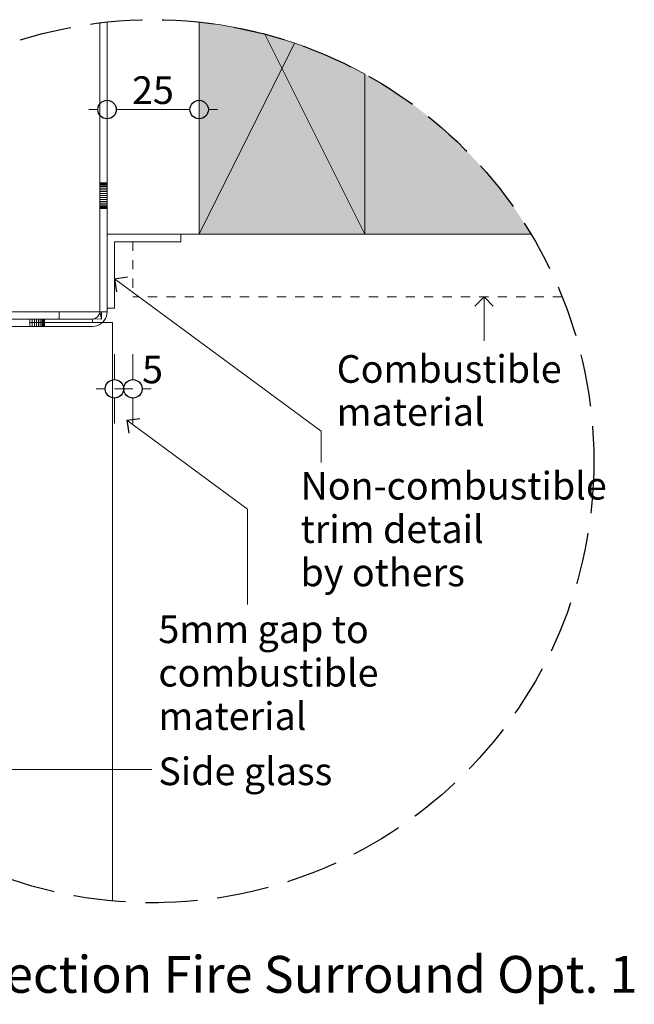
# Model space of a CAD drawing. Units: millimetres. Extents: x 815 to 2393, y 1627 to 2504.
# Drawn here: x 923 to 1090, y 2237 to 2504 of the extents above; entities that cross this region are included whole.
import ezdxf

# ---------------------------------------------------------------- set-up
doc = ezdxf.new("R2010")
doc.units = ezdxf.units.MM
doc.header["$MEASUREMENT"] = 0
doc.linetypes.add('Hidden Line', pattern=[19.561111, 14.111111, -5.45])
doc.linetypes.add('Hidden Line copy', pattern=[5, 2.5, -2.5])
for name, color, linetype, lineweight in [('0_Pen_No__1', 7, 'Continuous', 13), ('0_Pen_No__2', 8, 'Continuous', 15), ('0_Pen_No__46', 5, 'Continuous', 35), ('Annotation - Text_Pen_No__1', 7, 'Continuous', 13)]:
    doc.layers.add(name, color=color, linetype=linetype, lineweight=lineweight)
for name, color, linetype, lineweight, true_color in [('0_Pen_No__4', 7, 'Continuous', 20, 0x029e21), ('0_Pen_No__5', 7, 'Continuous', 25, 0x40a5ff), ('0_Pen_No__82', 7, 'Continuous', 20, 0xaaaaaa)]:
    doc.layers.add(name, color=color, linetype=linetype, lineweight=lineweight, true_color=true_color)
doc.styles.add('GENERATED_STYLE_1', font='txt')
doc.styles.add('GENERATED_STYLE_2', font='txt')
doc.dimstyles.new('GENERATED_STYLE__1', dxfattribs={"dimtxt": 7.5, "dimasz": 9.5, "dimexe": 0.18, "dimexo": 4, "dimgap": 0.09, "dimtad": 1, "dimtih": 1, "dimtoh": 1, "dimdec": 0, "dimzin": 0, "dimdsep": 46, "dimtxsty": 'GENERATED_STYLE_1', "dimblk": 'ARROWHEAD_1', "dimblk1": 'ARROWHEAD_1', "dimblk2": 'ARROWHEAD_1', "dimcen": 0.09, "dimclrd": 8, "dimclre": 8, "dimclrt": 5, "dimadec": 0, "dimazin": 0, "dimtfac": 1, "dimtdec": 4, "dimtmove": 0, "dimatfit": 3, "dimfxl": 0, "dimtolj": 1, "dimtzin": 0, "dimarcsym": 0})

# ---------------------------------------------------------------- blocks, each defined once
blk = doc.blocks.new('Line_1', base_point=(1048.72, 2429.21))
at = {"layer": '0_Pen_No__2', "linetype": 'Continuous'}
blk.add_line((1048.72, 2429.21), (1048.72, 2417.28), dxfattribs=at)
at = {"layer": '0_Pen_No__5', "linetype": 'Continuous'}
for q in [(1046.22, 2426.71), (1051.22, 2426.71)]:
    blk.add_line((1048.72, 2429.21), q, dxfattribs=at)
blk = doc.blocks.new('Line_2', base_point=(948.34, 2434.12))
at = {"layer": '0_Pen_No__2', "linetype": 'Continuous'}
blk.add_line((948.34, 2434.12), (1004.49, 2392.82), dxfattribs=at)
at = {"layer": '0_Pen_No__5', "linetype": 'Continuous'}
for q in [(951.84, 2434.65), (948.87, 2430.62)]:
    blk.add_line((948.34, 2434.12), q, dxfattribs=at)
blk = doc.blocks.new('Line_3', base_point=(879.07, 2300.96))
at = {"layer": '0_Pen_No__2', "linetype": 'Continuous'}
blk.add_line((879.07, 2300.96), (958.51, 2300.96), dxfattribs=at)
at = {"layer": '0_Pen_No__5', "linetype": 'Continuous'}
for q in [(881.57, 2303.46), (881.57, 2298.46)]:
    blk.add_line((879.07, 2300.96), q, dxfattribs=at)
blk = doc.blocks.new('Line_23', base_point=(951.7, 2395.75))
at = {"layer": '0_Pen_No__2', "linetype": 'Continuous'}
blk.add_line((951.7, 2395.75), (984.45, 2371.66), dxfattribs=at)
at = {"layer": '0_Pen_No__5', "linetype": 'Continuous'}
for q in [(955.2, 2396.28), (952.23, 2392.25)]:
    blk.add_line((951.7, 2395.75), q, dxfattribs=at)
blk = doc.blocks.new('*D44')
at = {"layer": '0_Pen_No__2', "linetype": 'Continuous'}
for p, q in [((948.34, 2413.66), (948.34, 2406.79)), ((953.34, 2413.66), (953.34, 2406.79)), ((945.84, 2404.29), (943.34, 2404.29)), ((953.34, 2404.29), (948.34, 2404.29)), ((958.34, 2404.29), (955.84, 2404.29)), ((948.34, 2401.79), (948.34, 2394.91)), ((953.34, 2401.79), (953.34, 2394.91))]:
    blk.add_line(p, q, dxfattribs=at)
at = {"layer": '0_Pen_No__5', "linetype": 'Continuous'}
for centre in [(948.34, 2404.29), (953.34, 2404.29)]:
    blk.add_circle(centre, 2.5, dxfattribs=at)
at = {"layer": '0_Pen_No__46', "insert": (955.84, 2405.79), "char_height": 7.5, "attachment_point": 7, "style": 'GENERATED_STYLE_1'}
blk.add_mtext('\\A1;{\\fArial|b0|i0|c0|p34;5}', dxfattribs=at)
blk = doc.blocks.new('ARROWHEAD_1')
at = {"color": 0, "linetype": 'Continuous', "lineweight": 0}
blk.add_line((0, 0), (-1, 0), dxfattribs=at)
blk.add_circle((0, 0), 0.25, dxfattribs=at)
blk = doc.blocks.new('*D46')
at = {"layer": '0_Pen_No__2', "linetype": 'Continuous'}
for p, q in [((946.34, 2489.46), (946.34, 2482.58)), ((971.34, 2489.46), (971.34, 2482.58)), ((943.84, 2480.08), (941.34, 2480.08)), ((968.84, 2480.08), (948.84, 2480.08)), ((976.34, 2480.08), (973.84, 2480.08)), ((946.34, 2477.58), (946.34, 2470.71)), ((971.34, 2477.58), (971.34, 2470.71))]:
    blk.add_line(p, q, dxfattribs=at)
at = {"layer": '0_Pen_No__5', "linetype": 'Continuous'}
for centre in [(946.34, 2480.08), (971.34, 2480.08)]:
    blk.add_circle(centre, 2.5, dxfattribs=at)
at = {"layer": '0_Pen_No__46', "insert": (953.12, 2481.58), "char_height": 7.5, "attachment_point": 7, "style": 'GENERATED_STYLE_1'}
blk.add_mtext('\\A1;{\\fArial|b0|i0|c0|p34;25}', dxfattribs=at)

msp = doc.modelspace()

# ---------------------------------------------------------------- hatches: boundary and pattern name
at = {"layer": '0_Pen_No__82', "linetype": 'Continuous', "lineweight": 0, "true_color": 0x2a2a2a}
msp.add_hatch(color=250, dxfattribs=at).paths.add_polyline_path([(971.34, 2446.22), (971.34, 2503.79, -0.235599), (1061.5, 2446.22)])

# ---------------------------------------------------------------- linework, layer by layer
at = {"layer": '0_Pen_No__1', "linetype": 'Continuous'}
for p, q in [((944.34, 2425.22), (944.34, 2503.59)), ((946.34, 2425.22), (946.34, 2503.81)), ((997.27, 2498.08), (971.34, 2446.22)), ((1016.34, 2446.22), (989.19, 2500.52)), ((946.34, 2460.22), (944.34, 2460.22)), ((946.34, 2460.18), (944.34, 2460.18)), ((946.34, 2460.18), (944.34, 2460.18)), ((946.34, 2460.05), (944.34, 2460.05)), ((946.34, 2460.05), (944.34, 2460.05)), ((946.34, 2459.84), (944.34, 2459.84)), ((946.34, 2459.84), (944.34, 2459.84)), ((946.34, 2459.55), (944.34, 2459.55)), ((946.34, 2459.55), (944.34, 2459.55)), ((946.34, 2459.19), (944.34, 2459.19)), ((946.34, 2459.19), (944.34, 2459.19)), ((946.34, 2458.78), (944.34, 2458.78)), ((946.34, 2458.78), (944.34, 2458.78)), ((946.34, 2458.31), (944.34, 2458.31)), ((946.34, 2458.31), (944.34, 2458.31)), ((946.34, 2457.8), (944.34, 2457.8)), ((946.34, 2457.8), (944.34, 2457.8)), ((946.34, 2457.27), (944.34, 2457.27)), ((946.34, 2457.27), (944.34, 2457.27)), ((944.34, 2456.72), (946.34, 2456.72)), ((944.34, 2456.72), (946.34, 2456.72)), ((944.34, 2456.17), (946.34, 2456.17)), ((946.34, 2456.17), (944.34, 2456.17)), ((946.34, 2455.64), (944.34, 2455.64)), ((946.34, 2455.64), (944.34, 2455.64)), ((946.34, 2455.13), (944.34, 2455.13)), ((946.34, 2455.13), (944.34, 2455.13)), ((946.34, 2454.66), (944.34, 2454.66)), ((946.34, 2454.66), (944.34, 2454.66)), ((946.34, 2454.24), (944.34, 2454.24)), ((946.34, 2454.24), (944.34, 2454.24)), ((946.34, 2453.89), (944.34, 2453.89)), ((946.34, 2453.89), (944.34, 2453.89)), ((946.34, 2453.6), (944.34, 2453.6)), ((946.34, 2453.6), (944.34, 2453.6)), ((946.34, 2453.39), (944.34, 2453.39)), ((946.34, 2453.39), (944.34, 2453.39)), ((946.34, 2453.26), (944.34, 2453.26)), ((946.34, 2453.26), (944.34, 2453.26)), ((946.34, 2453.22), (944.34, 2453.22)), ((966.34, 2446.22), (946.34, 2446.22)), ((946.34, 2446.22), (946.34, 2426.22)), ((948.34, 2446.75), (948.34, 2446.72)), ((966.34, 2446.22), (966.34, 2444.22)), ((948.34, 2426.22), (948.34, 2444.22)), ((948.34, 2444.22), (966.34, 2444.22)), ((946.34, 2426.22), (948.34, 2426.22)), ((933.34, 2425.22), (893.34, 2425.22)), ((933.34, 2423.22), (933.34, 2425.22)), ((933.34, 2425.22), (944.34, 2425.22)), ((942.65, 2423.24), (942.96, 2423.32)), ((942.96, 2423.32), (943.76, 2423.8)), ((943.76, 2423.8), (944.24, 2424.6)), ((944.24, 2424.6), (944.34, 2425.22)), ((944.34, 2425.22), (944.84, 2423.22)), ((944.34, 2425.22), (944.84, 2425.22)), ((944.84, 2425.22), (944.84, 2423.22)), ((944.84, 2425.22), (946.34, 2425.22)), ((945.91, 2423.4), (945.17, 2422.39)), ((945.58, 2422.87), (945.91, 2423.4)), ((946.15, 2423.98), (945.91, 2423.4)), ((946.29, 2424.59), (946.15, 2423.98)), ((946.34, 2425.22), (946.29, 2424.59)), ((901.34, 2423.22), (925.34, 2423.22)), ((925.34, 2421.22), (901.34, 2421.22)), ((925.34, 2423.22), (925.34, 2422.32)), ((925.34, 2423.22), (926.21, 2423.22)), ((925.34, 2422.32), (925.34, 2421.22)), ((925.34, 2422.32), (942.34, 2422.32)), ((925.34, 2421.22), (926.21, 2421.22)), ((925.97, 2421.22), (925.97, 2423.22)), ((925.97, 2421.22), (925.97, 2423.22)), ((925.97, 2421.22), (925.97, 2423.22)), ((925.97, 2421.22), (925.97, 2423.22)), ((925.97, 2422.32), (925.97, 2423.22)), ((925.97, 2422.32), (925.97, 2423.22)), ((925.97, 2422.32), (925.97, 2423.22)), ((925.97, 2422.32), (925.97, 2423.22)), ((925.97, 2421.22), (925.97, 2423.22)), ((925.97, 2421.22), (925.97, 2423.22)), ((925.97, 2421.22), (925.97, 2423.22)), ((925.97, 2421.22), (925.97, 2423.22)), ((925.97, 2421.22), (925.97, 2423.22)), ((925.97, 2421.22), (925.97, 2423.22)), ((925.97, 2421.22), (925.97, 2423.22)), ((925.97, 2421.22), (925.97, 2423.22)), ((925.97, 2421.22), (925.97, 2423.22)), ((925.97, 2421.22), (925.97, 2423.22)), ((925.97, 2421.22), (925.97, 2423.22)), ((925.97, 2421.22), (925.97, 2423.22)), ((925.97, 2421.22), (925.97, 2423.22)), ((925.97, 2421.22), (925.97, 2423.22)), ((925.97, 2421.22), (925.97, 2423.22)), ((925.97, 2421.22), (925.97, 2423.22)), ((925.97, 2421.22), (925.97, 2423.22)), ((925.97, 2421.22), (925.97, 2423.22)), ((925.97, 2421.22), (925.97, 2423.22)), ((925.97, 2422.32), (925.97, 2423.22)), ((925.97, 2421.22), (925.97, 2423.22)), ((925.97, 2421.22), (925.97, 2423.22)), ((925.97, 2421.22), (925.97, 2423.22)), ((925.97, 2421.22), (925.97, 2423.22)), ((925.97, 2421.22), (925.97, 2423.22)), ((925.97, 2421.22), (925.97, 2423.22)), ((925.97, 2421.22), (925.97, 2423.22)), ((933.34, 2423.22), (926.21, 2423.22)), ((926.21, 2421.22), (942.34, 2421.22)), ((926.58, 2421.22), (926.58, 2423.22)), ((926.58, 2421.22), (926.58, 2423.22)), ((926.58, 2421.22), (926.58, 2423.22)), ((926.58, 2421.22), (926.58, 2423.22)), ((926.58, 2422.32), (926.58, 2423.22)), ((926.58, 2422.32), (926.58, 2423.22)), ((926.58, 2422.32), (926.58, 2423.22)), ((926.58, 2422.32), (926.58, 2423.22)), ((926.58, 2421.22), (926.58, 2423.22)), ((926.58, 2421.22), (926.58, 2423.22)), ((926.58, 2421.22), (926.58, 2423.22)), ((926.58, 2421.22), (926.58, 2423.22)), ((926.58, 2421.22), (926.58, 2423.22)), ((926.58, 2421.22), (926.58, 2423.22)), ((926.58, 2421.22), (926.58, 2423.22)), ((926.58, 2421.22), (926.58, 2423.22)), ((926.58, 2421.22), (926.58, 2423.22)), ((926.58, 2421.22), (926.58, 2423.22)), ((926.58, 2421.22), (926.58, 2423.22)), ((926.58, 2421.22), (926.58, 2423.22)), ((926.58, 2421.22), (926.58, 2423.22)), ((926.58, 2421.22), (926.58, 2423.22)), ((926.58, 2421.22), (926.58, 2423.22)), ((926.58, 2421.22), (926.58, 2423.22)), ((926.58, 2421.22), (926.58, 2423.22)), ((926.58, 2421.22), (926.58, 2423.22)), ((926.58, 2421.22), (926.58, 2423.22)), ((926.58, 2421.22), (926.58, 2423.22)), ((926.58, 2422.32), (926.58, 2423.22)), ((926.58, 2421.22), (926.58, 2423.22)), ((926.58, 2421.22), (926.58, 2423.22)), ((926.58, 2421.22), (926.58, 2423.22)), ((926.58, 2421.22), (926.58, 2423.22)), ((926.58, 2421.22), (926.58, 2423.22)), ((926.58, 2421.22), (926.58, 2423.22)), ((926.58, 2421.22), (926.58, 2423.22)), ((927.16, 2421.22), (927.16, 2423.22)), ((927.16, 2421.22), (927.16, 2423.22)), ((927.16, 2421.22), (927.16, 2423.22)), ((927.16, 2421.22), (927.16, 2423.22)), ((927.16, 2422.32), (927.16, 2423.22)), ((927.16, 2422.32), (927.16, 2423.22)), ((927.16, 2422.32), (927.16, 2423.22)), ((927.16, 2422.32), (927.16, 2423.22)), ((927.16, 2421.22), (927.16, 2423.22)), ((927.16, 2421.22), (927.16, 2423.22)), ((927.16, 2421.22), (927.16, 2423.22)), ((927.16, 2421.22), (927.16, 2423.22)), ((927.16, 2421.22), (927.16, 2423.22)), ((927.16, 2421.22), (927.16, 2423.22)), ((927.16, 2421.22), (927.16, 2423.22)), ((927.16, 2421.22), (927.16, 2423.22)), ((927.16, 2421.22), (927.16, 2423.22)), ((927.16, 2421.22), (927.16, 2423.22)), ((927.16, 2421.22), (927.16, 2423.22)), ((927.16, 2421.22), (927.16, 2423.22)), ((927.16, 2421.22), (927.16, 2423.22)), ((927.16, 2421.22), (927.16, 2423.22)), ((927.16, 2421.22), (927.16, 2423.22)), ((927.16, 2421.22), (927.16, 2423.22)), ((927.16, 2421.22), (927.16, 2423.22)), ((927.16, 2421.22), (927.16, 2423.22)), ((927.16, 2421.22), (927.16, 2423.22)), ((927.16, 2421.22), (927.16, 2423.22)), ((927.16, 2422.32), (927.16, 2423.22)), ((927.16, 2421.22), (927.16, 2423.22)), ((927.16, 2421.22), (927.16, 2423.22)), ((927.16, 2421.22), (927.16, 2423.22)), ((927.16, 2421.22), (927.16, 2423.22)), ((927.16, 2421.22), (927.16, 2423.22)), ((927.16, 2421.22), (927.16, 2423.22)), ((927.16, 2421.22), (927.16, 2423.22)), ((927.69, 2421.22), (927.69, 2423.22)), ((927.69, 2421.22), (927.69, 2423.22)), ((927.69, 2421.22), (927.69, 2423.22)), ((927.69, 2421.22), (927.69, 2423.22)), ((927.69, 2422.32), (927.69, 2423.22)), ((927.69, 2422.32), (927.69, 2423.22)), ((927.69, 2422.32), (927.69, 2423.22)), ((927.69, 2422.32), (927.69, 2423.22)), ((927.69, 2421.22), (927.69, 2423.22)), ((927.69, 2421.22), (927.69, 2423.22)), ((927.69, 2421.22), (927.69, 2423.22)), ((927.69, 2421.22), (927.69, 2423.22)), ((927.69, 2421.22), (927.69, 2423.22)), ((927.69, 2421.22), (927.69, 2423.22)), ((927.69, 2421.22), (927.69, 2423.22)), ((927.69, 2421.22), (927.69, 2423.22)), ((927.69, 2421.22), (927.69, 2423.22)), ((927.69, 2421.22), (927.69, 2423.22)), ((927.69, 2421.22), (927.69, 2423.22)), ((927.69, 2421.22), (927.69, 2423.22)), ((927.69, 2421.22), (927.69, 2423.22)), ((927.69, 2421.22), (927.69, 2423.22)), ((927.69, 2421.22), (927.69, 2423.22)), ((927.69, 2421.22), (927.69, 2423.22)), ((927.69, 2421.22), (927.69, 2423.22)), ((927.69, 2421.22), (927.69, 2423.22)), ((927.69, 2421.22), (927.69, 2423.22)), ((927.69, 2421.22), (927.69, 2423.22)), ((927.69, 2422.32), (927.69, 2423.22)), ((927.69, 2421.22), (927.69, 2423.22)), ((927.69, 2421.22), (927.69, 2423.22)), ((927.69, 2421.22), (927.69, 2423.22)), ((927.69, 2421.22), (927.69, 2423.22)), ((927.69, 2421.22), (927.69, 2423.22)), ((927.69, 2421.22), (927.69, 2423.22)), ((927.69, 2421.22), (927.69, 2423.22)), ((928.17, 2421.22), (928.17, 2423.22)), ((928.17, 2421.22), (928.17, 2423.22)), ((928.17, 2421.22), (928.17, 2423.22)), ((928.17, 2421.22), (928.17, 2423.22)), ((928.17, 2422.32), (928.17, 2423.22)), ((928.17, 2422.32), (928.17, 2423.22)), ((928.17, 2422.32), (928.17, 2423.22)), ((928.17, 2422.32), (928.17, 2423.22)), ((928.17, 2421.22), (928.17, 2423.22)), ((928.17, 2421.22), (928.17, 2423.22)), ((928.17, 2421.22), (928.17, 2423.22)), ((928.17, 2421.22), (928.17, 2423.22)), ((928.17, 2421.22), (928.17, 2423.22)), ((928.17, 2421.22), (928.17, 2423.22)), ((928.17, 2421.22), (928.17, 2423.22)), ((928.17, 2421.22), (928.17, 2423.22)), ((928.17, 2421.22), (928.17, 2423.22)), ((928.17, 2421.22), (928.17, 2423.22)), ((928.17, 2421.22), (928.17, 2423.22)), ((928.17, 2421.22), (928.17, 2423.22)), ((928.17, 2421.22), (928.17, 2423.22)), ((928.17, 2421.22), (928.17, 2423.22)), ((928.17, 2421.22), (928.17, 2423.22)), ((928.17, 2421.22), (928.17, 2423.22)), ((928.17, 2421.22), (928.17, 2423.22)), ((928.17, 2421.22), (928.17, 2423.22)), ((928.17, 2421.22), (928.17, 2423.22)), ((928.17, 2421.22), (928.17, 2423.22)), ((928.17, 2422.32), (928.17, 2423.22)), ((928.17, 2421.22), (928.17, 2423.22)), ((928.17, 2421.22), (928.17, 2423.22)), ((928.17, 2421.22), (928.17, 2423.22)), ((928.17, 2421.22), (928.17, 2423.22)), ((928.17, 2421.22), (928.17, 2423.22)), ((928.17, 2421.22), (928.17, 2423.22)), ((928.17, 2421.22), (928.17, 2423.22)), ((928.58, 2421.22), (928.58, 2423.22)), ((928.58, 2421.22), (928.58, 2423.22)), ((928.58, 2421.22), (928.58, 2423.22)), ((928.58, 2421.22), (928.58, 2423.22)), ((928.58, 2422.32), (928.58, 2423.22)), ((928.58, 2422.32), (928.58, 2423.22)), ((928.58, 2422.32), (928.58, 2423.22)), ((928.58, 2422.32), (928.58, 2423.22)), ((928.58, 2421.22), (928.58, 2423.22)), ((928.58, 2421.22), (928.58, 2423.22)), ((928.58, 2421.22), (928.58, 2423.22)), ((928.58, 2421.22), (928.58, 2423.22)), ((928.58, 2421.22), (928.58, 2423.22)), ((928.58, 2421.22), (928.58, 2423.22)), ((928.58, 2421.22), (928.58, 2423.22)), ((928.58, 2421.22), (928.58, 2423.22)), ((928.58, 2421.22), (928.58, 2423.22)), ((928.58, 2423.22), (928.91, 2423.22)), ((928.58, 2421.22), (928.58, 2423.22)), ((928.58, 2421.22), (928.58, 2423.22)), ((928.58, 2421.22), (928.58, 2423.22)), ((928.58, 2421.22), (928.58, 2423.22)), ((928.58, 2421.22), (928.58, 2423.22)), ((928.58, 2421.22), (928.58, 2423.22)), ((928.58, 2421.22), (928.58, 2423.22)), ((928.58, 2421.22), (928.58, 2423.22)), ((928.58, 2421.22), (928.58, 2423.22)), ((928.58, 2421.22), (928.58, 2423.22)), ((928.58, 2421.22), (928.58, 2423.22)), ((928.58, 2421.22), (928.58, 2423.22)), ((928.58, 2421.22), (928.58, 2423.22)), ((928.58, 2421.22), (928.58, 2423.22)), ((928.58, 2421.22), (928.58, 2423.22)), ((928.58, 2421.22), (928.58, 2423.22)), ((928.58, 2421.22), (928.58, 2423.22)), ((928.58, 2421.22), (928.58, 2423.22)), ((928.58, 2421.22), (928.58, 2423.22)), ((928.91, 2421.22), (928.58, 2421.22)), ((928.91, 2421.22), (928.58, 2421.22)), ((928.91, 2421.22), (928.58, 2421.22)), ((928.91, 2421.22), (928.58, 2421.22)), ((928.91, 2421.22), (928.58, 2421.22)), ((928.91, 2421.22), (928.91, 2423.22)), ((928.91, 2421.22), (928.91, 2423.22)), ((928.91, 2421.22), (928.91, 2423.22)), ((928.91, 2421.22), (928.91, 2423.22)), ((928.91, 2422.32), (928.91, 2423.22)), ((928.91, 2422.32), (928.91, 2423.22)), ((928.91, 2422.32), (928.91, 2423.22)), ((928.91, 2422.32), (928.91, 2423.22)), ((928.91, 2421.22), (928.91, 2423.22)), ((928.91, 2421.22), (928.91, 2423.22)), ((928.91, 2421.22), (928.91, 2423.22)), ((928.91, 2423.22), (929.15, 2423.22)), ((928.91, 2421.22), (928.91, 2423.22)), ((928.91, 2421.22), (928.91, 2423.22)), ((928.91, 2423.22), (929.15, 2423.22)), ((928.91, 2421.22), (928.91, 2423.22)), ((928.91, 2421.22), (928.91, 2423.22)), ((928.91, 2423.22), (929.15, 2423.22)), ((928.91, 2421.22), (928.91, 2423.22)), ((928.91, 2421.22), (928.91, 2423.22)), ((928.91, 2421.22), (928.91, 2423.22)), ((928.91, 2421.22), (928.91, 2423.22)), ((928.91, 2423.22), (929.15, 2423.22)), ((928.91, 2421.22), (928.91, 2423.22)), ((928.91, 2421.22), (928.91, 2423.22)), ((928.91, 2423.22), (929.15, 2423.22)), ((928.91, 2421.22), (928.91, 2423.22)), ((928.91, 2421.22), (928.91, 2423.22)), ((928.91, 2423.22), (929.15, 2423.22)), ((928.91, 2421.22), (928.91, 2423.22)), ((928.91, 2421.22), (928.91, 2423.22)), ((928.91, 2423.22), (929.15, 2423.22)), ((928.91, 2421.22), (928.91, 2423.22)), ((928.91, 2421.22), (928.91, 2423.22)), ((928.91, 2421.22), (928.91, 2423.22)), ((928.91, 2421.22), (928.91, 2423.22)), ((928.91, 2421.22), (928.91, 2423.22)), ((928.91, 2421.22), (928.91, 2423.22)), ((928.91, 2421.22), (928.91, 2423.22)), ((928.91, 2421.22), (928.91, 2423.22)), ((928.91, 2421.22), (928.91, 2423.22)), ((928.91, 2421.22), (928.91, 2423.22)), ((928.91, 2421.22), (928.91, 2423.22)), ((928.91, 2421.22), (929.15, 2421.22)), ((929.15, 2421.22), (929.15, 2423.22)), ((929.15, 2421.22), (929.15, 2423.22)), ((929.15, 2421.22), (929.15, 2423.22)), ((929.15, 2421.22), (929.15, 2423.22)), ((929.15, 2422.32), (929.15, 2423.22)), ((929.15, 2422.32), (929.15, 2423.22)), ((929.15, 2422.32), (929.15, 2423.22)), ((929.15, 2422.32), (929.15, 2423.22)), ((929.15, 2421.22), (929.15, 2423.22)), ((929.15, 2421.22), (929.15, 2423.22)), ((929.15, 2421.22), (929.15, 2423.22)), ((929.15, 2421.22), (929.15, 2423.22)), ((929.15, 2423.22), (929.29, 2423.22)), ((929.15, 2421.22), (929.15, 2423.22)), ((929.15, 2421.22), (929.15, 2423.22)), ((929.15, 2423.22), (929.29, 2423.22)), ((929.15, 2421.22), (929.15, 2423.22)), ((929.15, 2421.22), (929.15, 2423.22)), ((929.15, 2423.22), (929.29, 2423.22)), ((929.15, 2421.22), (929.15, 2423.22)), ((929.15, 2421.22), (929.15, 2423.22)), ((929.15, 2421.22), (929.15, 2423.22)), ((929.15, 2421.22), (929.15, 2423.22)), ((929.15, 2423.22), (929.29, 2423.22)), ((929.15, 2421.22), (929.15, 2423.22)), ((929.15, 2421.22), (929.15, 2423.22)), ((929.15, 2423.22), (929.29, 2423.22)), ((929.15, 2421.22), (929.15, 2423.22)), ((929.15, 2421.22), (929.15, 2423.22)), ((929.15, 2423.22), (929.29, 2423.22)), ((929.15, 2421.22), (929.15, 2423.22)), ((929.15, 2421.22), (929.15, 2423.22)), ((929.15, 2423.22), (929.29, 2423.22)), ((929.15, 2421.22), (929.15, 2423.22)), ((929.29, 2423.22), (929.15, 2423.22)), ((929.15, 2421.22), (929.15, 2423.22)), ((929.15, 2421.22), (929.15, 2423.22)), ((929.15, 2421.22), (929.15, 2423.22)), ((929.15, 2421.22), (929.15, 2423.22)), ((929.15, 2421.22), (929.15, 2423.22)), ((929.15, 2421.22), (929.15, 2423.22)), ((929.15, 2421.22), (929.15, 2423.22)), ((929.15, 2421.22), (929.15, 2423.22)), ((929.15, 2421.22), (929.15, 2423.22)), ((929.15, 2421.22), (929.29, 2421.22)), ((929.15, 2421.22), (929.29, 2421.22)), ((929.15, 2421.22), (929.29, 2421.22)), ((929.15, 2421.22), (929.29, 2421.22)), ((929.15, 2421.22), (929.29, 2421.22)), ((929.15, 2421.22), (929.29, 2421.22)), ((929.15, 2421.22), (929.29, 2421.22)), ((929.15, 2421.22), (929.29, 2421.22)), ((929.15, 2421.22), (929.29, 2421.22)), ((929.15, 2421.22), (929.29, 2421.22)), ((929.15, 2421.22), (929.29, 2421.22)), ((929.29, 2421.22), (929.29, 2423.22)), ((929.34, 2423.22), (929.29, 2423.22)), ((929.29, 2421.22), (929.29, 2423.22)), ((929.29, 2421.22), (929.29, 2423.22)), ((929.34, 2423.22), (929.29, 2423.22)), ((929.29, 2421.22), (929.29, 2423.22)), ((929.29, 2422.32), (929.29, 2423.22)), ((929.29, 2422.32), (929.29, 2423.22)), ((929.29, 2422.32), (929.29, 2423.22)), ((929.29, 2422.32), (929.29, 2423.22)), ((929.29, 2421.22), (929.29, 2423.22)), ((929.34, 2423.22), (929.29, 2423.22)), ((929.29, 2421.22), (929.29, 2423.22)), ((929.29, 2421.22), (929.29, 2423.22)), ((929.34, 2423.22), (929.29, 2423.22)), ((929.29, 2421.22), (929.29, 2423.22)), ((929.29, 2421.22), (929.29, 2423.22)), ((929.34, 2423.22), (929.29, 2423.22)), ((929.29, 2421.22), (929.29, 2423.22)), ((929.29, 2421.22), (929.29, 2423.22)), ((929.34, 2423.22), (929.29, 2423.22)), ((929.29, 2421.22), (929.29, 2423.22)), ((929.29, 2421.22), (929.29, 2423.22)), ((929.34, 2423.22), (929.29, 2423.22)), ((929.29, 2421.22), (929.29, 2423.22)), ((929.29, 2421.22), (929.29, 2423.22)), ((929.34, 2423.22), (929.29, 2423.22)), ((929.29, 2421.22), (929.29, 2423.22)), ((929.29, 2421.22), (929.29, 2423.22)), ((929.34, 2423.22), (929.29, 2423.22)), ((929.29, 2421.22), (929.29, 2423.22)), ((929.29, 2421.22), (929.29, 2423.22)), ((929.34, 2423.22), (929.29, 2423.22)), ((929.29, 2421.22), (929.29, 2423.22)), ((929.29, 2421.22), (929.29, 2423.22)), ((929.29, 2421.22), (929.29, 2423.22)), ((929.29, 2421.22), (929.29, 2423.22)), ((929.29, 2421.22), (929.29, 2423.22)), ((929.29, 2421.22), (929.29, 2423.22)), ((929.34, 2423.22), (929.29, 2423.22)), ((929.29, 2421.22), (929.29, 2423.22)), ((929.29, 2421.22), (929.29, 2423.22)), ((929.34, 2423.22), (929.29, 2423.22)), ((929.29, 2421.22), (929.29, 2423.22)), ((929.29, 2421.22), (929.29, 2423.22)), ((929.34, 2423.22), (929.29, 2423.22)), ((929.29, 2421.22), (929.29, 2423.22)), ((929.29, 2421.22), (929.29, 2423.22)), ((929.34, 2423.22), (929.29, 2423.22)), ((929.29, 2421.22), (929.29, 2423.22)), ((929.29, 2421.22), (929.34, 2421.22)), ((929.29, 2421.22), (929.34, 2421.22)), ((929.29, 2421.22), (929.34, 2421.22)), ((929.29, 2421.22), (929.34, 2421.22)), ((929.29, 2421.22), (929.34, 2421.22)), ((929.29, 2421.22), (929.34, 2421.22)), ((929.34, 2421.22), (929.34, 2423.22)), ((929.34, 2421.22), (929.34, 2423.22)), ((929.34, 2422.32), (929.34, 2423.22)), ((929.34, 2422.32), (929.34, 2423.22)), ((929.34, 2421.22), (929.34, 2423.22)), ((929.34, 2421.22), (929.34, 2423.22)), ((929.34, 2421.22), (929.34, 2423.22)), ((929.34, 2421.22), (929.34, 2423.22)), ((929.34, 2421.22), (929.34, 2423.22)), ((929.34, 2421.22), (929.34, 2423.22)), ((929.34, 2421.22), (929.34, 2423.22)), ((929.34, 2421.22), (929.34, 2423.22)), ((929.34, 2421.22), (929.34, 2423.22)), ((929.34, 2421.22), (929.34, 2423.22)), ((929.34, 2421.22), (929.34, 2423.22)), ((929.34, 2421.22), (929.34, 2423.22)), ((929.34, 2421.22), (929.34, 2423.22)), ((929.34, 2421.22), (929.34, 2423.22)), ((933.34, 2423.22), (942.34, 2423.22)), ((942.34, 2423.22), (942.65, 2423.24)), ((942.34, 2422.32), (942.34, 2423.22)), ((942.34, 2422.32), (944.72, 2422.32)), ((942.97, 2421.27), (942.34, 2421.22)), ((944.84, 2423.22), (942.65, 2423.24)), ((943.58, 2421.41), (942.97, 2421.27)), ((944.16, 2421.65), (943.58, 2421.41)), ((944.72, 2422.06), (944.16, 2421.65)), ((944.72, 2422.06), (944.72, 2422.32)), ((945.09, 2422.32), (944.72, 2422.06)), ((944.72, 2422.32), (945.09, 2422.32)), ((945.09, 2422.32), (945.17, 2422.39)), ((945.09, 2422.32), (945.2, 2422.32)), ((945.17, 2422.39), (945.58, 2422.87)), ((945.67, 2422.32), (945.2, 2422.32)), ((946.12, 2422.32), (945.67, 2422.32)), ((946.54, 2422.32), (946.12, 2422.32)), ((946.54, 2422.32), (946.91, 2422.32)), ((946.91, 2422.32), (947.22, 2422.32)), ((947.22, 2422.32), (947.48, 2422.32)), ((947.48, 2422.32), (947.67, 2422.32)), ((947.67, 2422.32), (947.78, 2422.32)), ((947.78, 2422.32), (947.82, 2422.32)), ((947.82, 2422.32), (947.82, 2265.33))]:
    msp.add_line(p, q, dxfattribs=at)
at = {"layer": '0_Pen_No__2', "linetype": 'Continuous'}
for p, q in [((1061.5, 2446.22), (946.34, 2446.22)), ((1004.49, 2392.82), (1004.49, 2384.34)), ((984.45, 2371.66), (984.45, 2345.74))]:
    msp.add_line(p, q, dxfattribs=at)
at = {"layer": '0_Pen_No__2', "linetype": 'Hidden Line copy'}
for p in [(953.34, 2444.22), (1069.93, 2429.21)]:
    msp.add_line(p, (953.34, 2429.21), dxfattribs=at)
at = {"layer": '0_Pen_No__4', "linetype": 'Continuous', "flags": 128}
msp.add_lwpolyline([(1016.34, 2489.69), (1016.34, 2446.22), (971.34, 2446.22), (971.34, 2503.79, -0.09937)], format="xyb", close=True, dxfattribs=at)
at = {"layer": '0_Pen_No__5', "linetype": 'Hidden Line'}
msp.add_circle((958.72, 2384.64), 119.81, dxfattribs=at)

# ---------------------------------------------------------------- block references
at = {"color": 8, "linetype": 'Continuous', "lineweight": 15}
for name, p in [('Line_2', (948.34, 2434.12)), ('Line_1', (1048.72, 2429.21)), ('Line_23', (951.7, 2395.75)), ('Line_3', (879.07, 2300.96))]:
    msp.add_blockref(name, p, dxfattribs=at)

# ---------------------------------------------------------------- texts
at = {"layer": 'Annotation - Text_Pen_No__1', "linetype": 'Continuous', "char_height": 7.5, "attachment_point": 1, "style": 'GENERATED_STYLE_1'}
for s, insert, width, line_spacing_factor in [('\\A1;{\\fArial|b0|i0|c0|p34;Combustible material}', (1008.69, 2413.43), 61.7389, 0.932764), ('\\A1;{\\fArial|b0|i0|c0|p34;Non-combustible trim detail\\P\\fArial|b0|i0|c0|p34;by others}', (998.87, 2381.74), 82.5197, 0.941145), ('\\A1;{\\fArial|b0|i0|c0|p34;5mm gap to combustible material}', (960.27, 2342.8), 64.6831, 0.942772)]:
    msp.add_mtext(s, dxfattribs=dict(at, insert=insert, width=width, line_spacing_factor=line_spacing_factor))
at = {"layer": 'Annotation - Text_Pen_No__1', "linetype": 'Continuous', "attachment_point": 1}
for s, insert, char_height, style in [('\\A1;{\\fArial|b0|i0|c0|p34;Side glass}', (960.27, 2304.25), 7.5, 'GENERATED_STYLE_1'), ('\\A1;{\\fArial|b1|i0|c0|p34;Detail 1 - Cross Section Fire Surround Opt. 1}', (813.55, 2250.41), 10, 'GENERATED_STYLE_2')]:
    msp.add_mtext(s, dxfattribs=dict(at, insert=insert, char_height=char_height, style=style))

# ---------------------------------------------------------------- dimensions: what is measured, and where the dimension line sits
at = {"color": 8, "linetype": 'Continuous', "lineweight": 15}
for base, p1, p2, picture, middle in [((946.34, 2480.08), (971.34, 2469.66), (946.34, 2466.48), '*D46', (958.84, 2485.33)), ((948.34, 2404.29), (953.34, 2433.68), (948.34, 2433.42), '*D44', (958.7, 2409.54))]:
    dim = msp.add_linear_dim(base=base, p1=p1, p2=p2, angle=180, dimstyle='GENERATED_STYLE__1', dxfattribs=at)
    dim.commit()
    dim.dimension.update_dxf_attribs({"geometry": picture, "text_midpoint": middle, "dimtype": 160})

doc.saveas('drawing.dxf')
